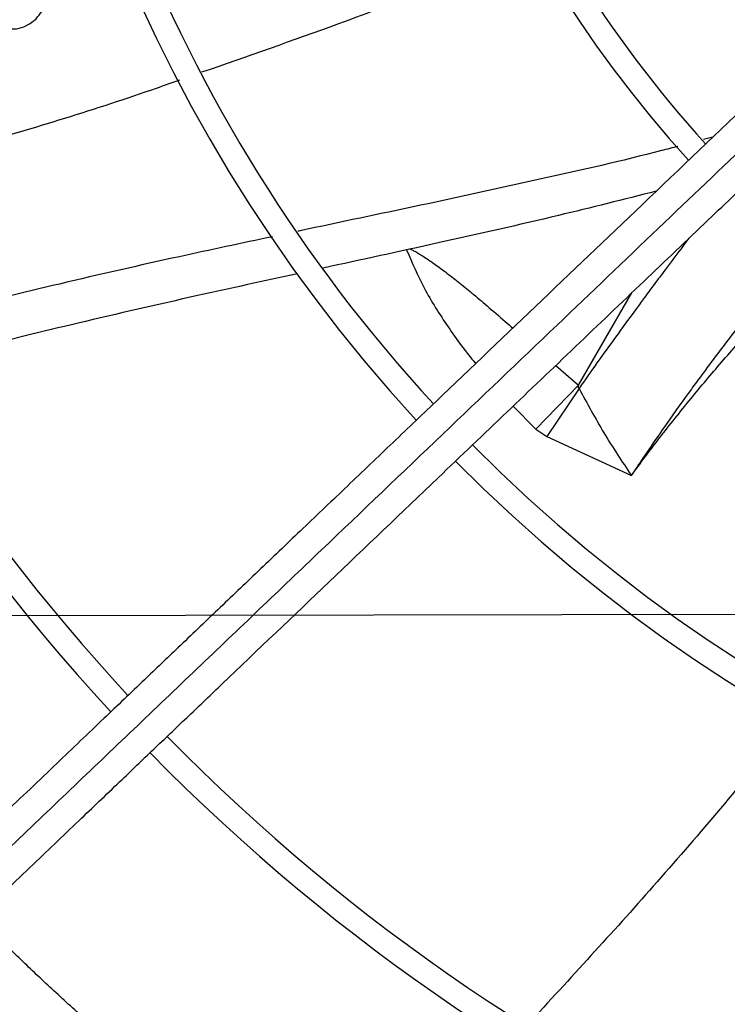
# Model space of a CAD drawing. Units: inches. Extents: x 0 to 10.9, y 0 to 8.5.
# Drawn here: x 7.8 to 7.9, y 7.5 to 7.6 of the extents above; entities that cross this region are included whole.
import ezdxf

# ---------------------------------------------------------------- set-up
doc = ezdxf.new("R2010")
doc.units = ezdxf.units.IN
doc.header["$MEASUREMENT"] = 0
doc.linetypes.add('CENTERX2', pattern=[0.7999999999999999, 0.5, -0.1, 0.1, -0.1])
doc.layers.add('FORMAT', color=7, linetype='Continuous')

msp = doc.modelspace()

# ---------------------------------------------------------------- linework, layer by layer
at = {"linetype": 'Continuous', "lineweight": 25}
for p, q in [((7.879568485772345, 7.581118721444023), (7.878150366854027, 7.580745514279225)), ((7.859535596261831, 7.544212054048237), (7.867502198944847, 7.557936646853787)), ((7.856186733314092, 7.547134682680641), (7.859534628273701, 7.544212457804622)), ((7.859535636841996, 7.54421203707495), (7.8532291763079, 7.537647914165193)), ((7.859633910572087, 7.543708939218353), (7.85483572855522, 7.536541031057031)), ((7.849848545070221, 7.541084124571279), (7.853229176868556, 7.537647914765563)), ((7.8532291763079, 7.537647914165193), (7.854835756195985, 7.536541014896888)), ((7.85483572855522, 7.536541031057031), (7.867426272428864, 7.530749315888833))]:
    msp.add_line(p, q, dxfattribs=at)
msp.add_circle((8.007644426083075, 7.697550830960315), 0.4183070866141785, dxfattribs=at)
for radius, start, end in [(0.4181973120136959, 90.00000000000074, 270.0000000000013), (0.2969741864470004, 134.4837599093052, 222.8551727923206), (0.2341166752539471, 134.7029272012812, 222.6370346194929), (0.1780920558066658, 135.0295015942058, 222.3113276952924), (0.2934590008452007, 180.0000000000013, 222.8459269505311), (0.230601489652147, 180.0000000000015, 222.6219836687945), (0.1745768702048658, 180.0000000000017, 222.2830350764112), (0.2306014896521466, 224.7194304339046, 312.6529734405808), (0.2341166752539462, 224.7024657138259, 312.6365197659391), (0.2934590008451999, 224.4935930991257, 312.8454837898575), (0.2969741864470004, 224.4845552444416, 312.8562498735421)]:
    msp.add_arc((8.007644426083075, 7.697550830960315), radius, start, end, dxfattribs=at)
for points, knots in [([(7.920167496282361, 7.619875328666855), (7.91773611126975, 7.617554281115261), (7.91307864279657, 7.613108170877591), (7.906435577374983, 7.606766571068488), (7.900507567973643, 7.601107577681835), (7.895378873585902, 7.596211625995955), (7.89104047993075, 7.592070110802394), (7.882683694325245, 7.58409256028357), (7.870463457054569, 7.572426883457477), (7.854158992857499, 7.556862323954014), (7.841327056515928, 7.544612707265101), (7.831518722624756, 7.535249480443655), (7.824789847861016, 7.528825965363064), (7.818226886720734, 7.522560834663086), (7.811933325293788, 7.516552878183523), (7.805865023725593, 7.510759959158301), (7.800227330534473, 7.505378107287866), (7.794576508650534, 7.499983722511236), (7.788563686084273, 7.49424376482333), (7.781562271876186, 7.4875600782739), (7.773596404283377, 7.479955705713913), (7.764673310769553, 7.471437546621242), (7.754790550350851, 7.462003270785121), (7.747886284019645, 7.455412323493614), (7.744273477253683, 7.45196346769539)], [0, 0, 0, 0, 0.04128058065820163, 0.079075507158607, 0.1128200445130542, 0.1419776886718761, 0.166212960277894, 0.1865436379794721, 0.28401040535145, 0.3740021132468156, 0.4640027345489831, 0.5025675271575228, 0.541177139487681, 0.5787406116351611, 0.614526207098896, 0.6485880419809318, 0.6823525068485099, 0.7108283167254292, 0.7451545542134212, 0.7851495776715683, 0.8305896870644639, 0.8814976257782082, 0.9379910682998865, 0.9999999999999999, 0.9999999999999999, 0.9999999999999999, 0.9999999999999999]), ([(7.746708246269236, 7.448456064752356), (7.752885690158582, 7.454353173165912), (7.765271263385499, 7.466176682920352), (7.783966917024922, 7.484023918500077), (7.802651504422967, 7.501860590029858), (7.821129280306375, 7.519499835254746), (7.838989635877096, 7.536549679007435), (7.855720415017944, 7.552521207070574), (7.871128686368698, 7.567230243404641), (7.885247258051627, 7.580708107283354), (7.898483320223485, 7.593343510371446), (7.910942072167412, 7.605236877956297), (7.919016887545044, 7.612945254196418), (7.922931444383746, 7.616682166499039)], [0, 0, 0, 0, 0.1058059909436275, 0.2121375559458974, 0.3195188141450531, 0.4246774484232426, 0.5270209003093105, 0.6235008901977498, 0.7091257490434955, 0.7887511529131033, 0.8631545041733871, 0.9336592297803433, 1, 1, 1, 1]), ([(7.75009887465258, 7.445861143803622), (7.753618678049403, 7.449221216771865), (7.760281358372952, 7.455581541348916), (7.769717399663179, 7.464589370392726), (7.778022117762848, 7.472517216255006), (7.785195192422896, 7.479364773219778), (7.791273488488894, 7.485167233187474), (7.796598117438927, 7.490250227827802), (7.8015663592347, 7.494993008340154), (7.810160558560314, 7.503197198626373), (7.822523536137713, 7.514999138133163), (7.836652344848297, 7.528486774478088), (7.848882896785681, 7.540162297886076), (7.859094318051845, 7.549910319777072), (7.869088681422676, 7.559451133967789), (7.877010419154553, 7.567013379301835), (7.882878414978291, 7.572615082556881), (7.887264143115853, 7.576801784170498), (7.892470225553287, 7.581771611997892), (7.899026313406016, 7.588030181323465), (7.906946713501867, 7.595591149724078), (7.916113204596073, 7.604341660893843), (7.922594883671592, 7.610529198149525), (7.925992893681218, 7.613773004775058)], [0, 0, 0, 0, 0.0604131584725144, 0.1143568310098385, 0.1617605271647376, 0.2026756603610293, 0.237148822426114, 0.2657542524996126, 0.2937335080173168, 0.3220783434590402, 0.4126111114195026, 0.5048223411673605, 0.5630474061369746, 0.6210308461880345, 0.6787283696915848, 0.7331602544486163, 0.7557972189762046, 0.778524372652178, 0.8077336050893089, 0.8443010192606348, 0.8899500312370671, 0.9423064778341254, 1, 1, 1, 1]), ([(7.852947059667972, 7.609642263200112), (7.85214818164962, 7.609289095486852), (7.842577900859666, 7.60505826912263), (7.826109416072732, 7.598659775832879), (7.810248211712496, 7.593137608346698), (7.803443705635869, 7.590768581294118)], [0, 0, 0, 0, 0.04943418176222537, 0.5922043030573468, 1, 1, 1, 1]), ([(7.772557789662772, 7.598605320571703), (7.772851136467769, 7.598266661574614), (7.773433558173463, 7.597594275349935), (7.774773268107863, 7.597169344214803), (7.77622673027961, 7.597238605876742), (7.77763377179753, 7.597787266124017), (7.778819817327894, 7.598696019706265), (7.779667967396037, 7.599790251866322), (7.780208658340729, 7.600958071495941), (7.780304534018019, 7.601710044478346), (7.780353506648216, 7.602094147056044)], [0, 0, 0, 0, 0.1464502681950604, 0.2907678336653503, 0.4264456814428773, 0.5532351115828701, 0.6728293101755203, 0.7865110999238419, 0.890951352311879, 1, 1, 1, 1]), ([(7.800172672945679, 7.589611078948516), (7.799013127656583, 7.589198409582409), (7.788817716008882, 7.585569975142271), (7.769589334021246, 7.579736527339835), (7.75131994960006, 7.574949485829269), (7.742358062620544, 7.572601244421956)], [0, 0, 0, 0, 0.06136538909564174, 0.5395609888075084, 1, 1, 1, 1]), ([(7.874327049715289, 7.579739329726547), (7.873531415752816, 7.579528677700049), (7.866788249621163, 7.577743357216461), (7.854000928223957, 7.574871359173206), (7.836042525022934, 7.570925263144717), (7.823956701934208, 7.568429225572917), (7.817880377382074, 7.567125592149988), (7.817782586206325, 7.567104611729329)], [0, 0, 0, 0, 0.04237607121928582, 0.3591461673536457, 0.6766958159508174, 0.9947968058632533, 1, 1, 1, 1]), ([(7.871132896629442, 7.57306594353152), (7.866286125326827, 7.571843139044868), (7.855476537766542, 7.569115960198936), (7.838919576276802, 7.565401641040221), (7.827245682066179, 7.562859993792811), (7.821540585145139, 7.561617876670287)], [0, 0, 0, 0, 0.2935841533848274, 0.6547706533240236, 1, 1, 1, 1]), ([(7.81400371274046, 7.566294043629894), (7.809379588291637, 7.565312522302016), (7.798784433200318, 7.563063583976634), (7.782792609874736, 7.559422257777264), (7.767168256362057, 7.555587100521391), (7.757548268589405, 7.552819469883667), (7.753311365127959, 7.551600530306394)], [0, 0, 0, 0, 0.227293238620932, 0.5207920204244331, 0.7889438120506111, 1, 1, 1, 1]), ([(7.876009217092879, 7.56605761228763), (7.875603286323406, 7.565525955427697), (7.874413949183464, 7.563968253236149), (7.872687797837215, 7.561677664679914), (7.87089323314989, 7.559277045612022), (7.869463647232208, 7.557349346930441), (7.8675337788438, 7.554729976266102), (7.865163726859414, 7.55147590893639), (7.862319067222434, 7.547513914008624), (7.860524721475722, 7.544971221332624), (7.859633937468303, 7.543708928390638)], [0, 0, 0, 0, 0.07208201112828408, 0.2111931871239922, 0.3095024561328864, 0.3958133464144996, 0.4706504742003218, 0.6615179258179954, 0.8319641468032419, 1, 1, 1, 1]), ([(7.833973563313162, 7.564338211584332), (7.834794084366672, 7.56241273529199), (7.836520094878884, 7.558362391541052), (7.840101404486629, 7.552863089980794), (7.842750071793922, 7.549141741687276), (7.844243274180088, 7.547411025703109), (7.844250105944141, 7.547403107256584)], [0, 0, 0, 0, 0.3110641377619652, 0.6543402749418307, 0.9984185226959, 1, 1, 1, 1]), ([(7.834500583257672, 7.564453523518132), (7.834671034910481, 7.564374682574586), (7.835347018442828, 7.564062012215374), (7.836507004189104, 7.563336029001403), (7.838083997151823, 7.562282168446467), (7.839813546522063, 7.561004850963685), (7.841704599642376, 7.559531203604778), (7.843768085288872, 7.557854777686737), (7.846094470898605, 7.555886988387391), (7.848126411651968, 7.554134373899766), (7.849407666979068, 7.553024823157896), (7.849791169655095, 7.552692714740709)], [0, 0, 0, 0, 0.02818934262069259, 0.1117943480469919, 0.209568321379061, 0.3212653327394393, 0.4466081349503885, 0.5847322770649441, 0.7380100610079462, 0.9215817171091139, 1, 1, 1, 1]), ([(7.891259998899471, 7.562801649512177), (7.890010091509912, 7.561268545061528), (7.888205712828317, 7.559055340298908), (7.885884229223043, 7.556133704592067), (7.884259012710557, 7.554066520387509), (7.882648181639995, 7.551991275824336), (7.881051981443433, 7.549908038580092), (7.879471184015654, 7.547816448068615), (7.87790637409791, 7.545716160383823), (7.875632760291236, 7.542619190484514), (7.872993838800577, 7.538928936815398), (7.870320410187585, 7.535060305815957), (7.86868087099899, 7.532632219001592), (7.867817333042432, 7.531338593983268), (7.867532453188605, 7.530909316346626), (7.867426272632825, 7.530749315779967)], [0, 0, 0, 0, 0.1482588346211161, 0.2140279214149336, 0.279744125984039, 0.345407564667688, 0.4110180717176544, 0.4765761644895666, 0.5420845340618246, 0.6075524713510702, 0.7649677186996006, 0.8828307847516851, 0.9611772565960698, 0.985529968454657, 1, 1, 1, 1]), ([(7.817706727046364, 7.560777410003345), (7.812749847981308, 7.559699131108392), (7.801847927361555, 7.557327616539557), (7.785582207947696, 7.553595089501739), (7.770112685644488, 7.549801636961669), (7.760617325326364, 7.547105660282264), (7.756473917490532, 7.545929240375655)], [0, 0, 0, 0, 0.2415115712788897, 0.5311688956454544, 0.7954202466907138, 1, 1, 1, 1]), ([(7.867426272632825, 7.530749315779967), (7.868820912446041, 7.532617517863333), (7.871697856455008, 7.536471353628202), (7.876183755115433, 7.542087503941037), (7.880905250639433, 7.547710242558743), (7.885887062323194, 7.553298198718027), (7.890084417048979, 7.557797193839196), (7.892662165102958, 7.560401450394855), (7.893388472217161, 7.56113522655295)], [0, 0, 0, 0, 0.1756242854788632, 0.3622879765438804, 0.5397612701616824, 0.7261112082783691, 0.9228290066513968, 1, 1, 1, 1]), ([(7.859633910839932, 7.543708939052359), (7.859612531511631, 7.54373160024238), (7.859567239489904, 7.543779607883051), (7.859517867422157, 7.543949820869098), (7.85952818591015, 7.544102086660343), (7.859535636841996, 7.54421203707495)], [0, 0, 0, 0, 0.1990149998795299, 0.4216124834325027, 0.9999999999999999, 0.9999999999999999, 0.9999999999999999, 0.9999999999999999]), ([(7.859633937468303, 7.543708928390638), (7.860852272597944, 7.541466205143721), (7.863331997738702, 7.536901502802105), (7.866045807778364, 7.532823645805551), (7.867426272419317, 7.530749315873706)], [0, 0, 0, 0, 0.4913186181868189, 1, 1, 1, 1]), ([(7.891435063296706, 7.494541986091931), (7.890692213469131, 7.49358029793934), (7.884086293550438, 7.485028320558504), (7.871075479457454, 7.469739563724429), (7.858296179839931, 7.455837202983258), (7.852028315279136, 7.449018510503314)], [0, 0, 0, 0, 0.06064242287493101, 0.5392731805503267, 0.9999999999999999, 0.9999999999999999, 0.9999999999999999, 0.9999999999999999]), ([(7.915580737477651, 7.482317195968335), (7.912260626193459, 7.479030324459644), (7.904603001739607, 7.471449365423281), (7.893158120478557, 7.459780080915628), (7.882091413475508, 7.448110749302757), (7.87549833540654, 7.44058539687953), (7.872596179214471, 7.437272870028778)], [0, 0, 0, 0, 0.2252974557952132, 0.519634180668214, 0.7885514743722133, 1, 1, 1, 1]), ([(7.921915455721059, 7.479914961528086), (7.918290788223405, 7.476290430811055), (7.910363944267709, 7.46836388598312), (7.898660984078404, 7.456392184831782), (7.887702980451113, 7.444842816185883), (7.881177255380128, 7.437446742125558), (7.878332385228745, 7.434222445958809)], [0, 0, 0, 0, 0.2435096305402373, 0.5325351481895617, 0.7962101085672715, 1, 1, 1, 1]), ([(7.82229459432569, 7.42168866111124), (7.819128066428123, 7.423864493032598), (7.812702880675062, 7.428279462587393), (7.803483628954761, 7.435231008436054), (7.794340393333296, 7.442591486898448), (7.786733414027815, 7.449173336582241), (7.780624473519775, 7.454758612463314), (7.77597070153404, 7.459183394558061), (7.772504202827486, 7.46257624389151), (7.770592351466338, 7.464548678399863), (7.770151363374448, 7.465003640614965)], [0, 0, 0, 0, 0.1709099826936541, 0.3467925820905882, 0.5187256321094974, 0.6925120968991562, 0.7889511561984078, 0.8804019328454497, 0.9724134812465113, 1, 1, 1, 1]), ([(7.811874445220941, 7.409516097507995), (7.811261885017172, 7.409943952664178), (7.808372297952754, 7.411962243629112), (7.802770320046601, 7.416150245984043), (7.795316903185899, 7.421982970300764), (7.787063124728726, 7.428857930519875), (7.778001886307288, 7.436878020585719), (7.768522131022373, 7.445760154298958), (7.762436162829585, 7.451932112481717), (7.759537648073928, 7.45487158099311)], [0, 0, 0, 0, 0.03610227787626862, 0.1703027302542844, 0.3093107359646238, 0.4500181844914011, 0.6321627450094881, 0.8248131312065566, 1, 1, 1, 1])]:
    msp.add_open_spline(points, degree=3, knots=knots, dxfattribs=at)
at = {"layer": 'FORMAT', "linetype": 'CENTERX2'}
msp.add_line((9.742787283225883, 7.513544887746027), (7.209501568940171, 7.508759173460324), dxfattribs=at)

doc.saveas('drawing.dxf')
